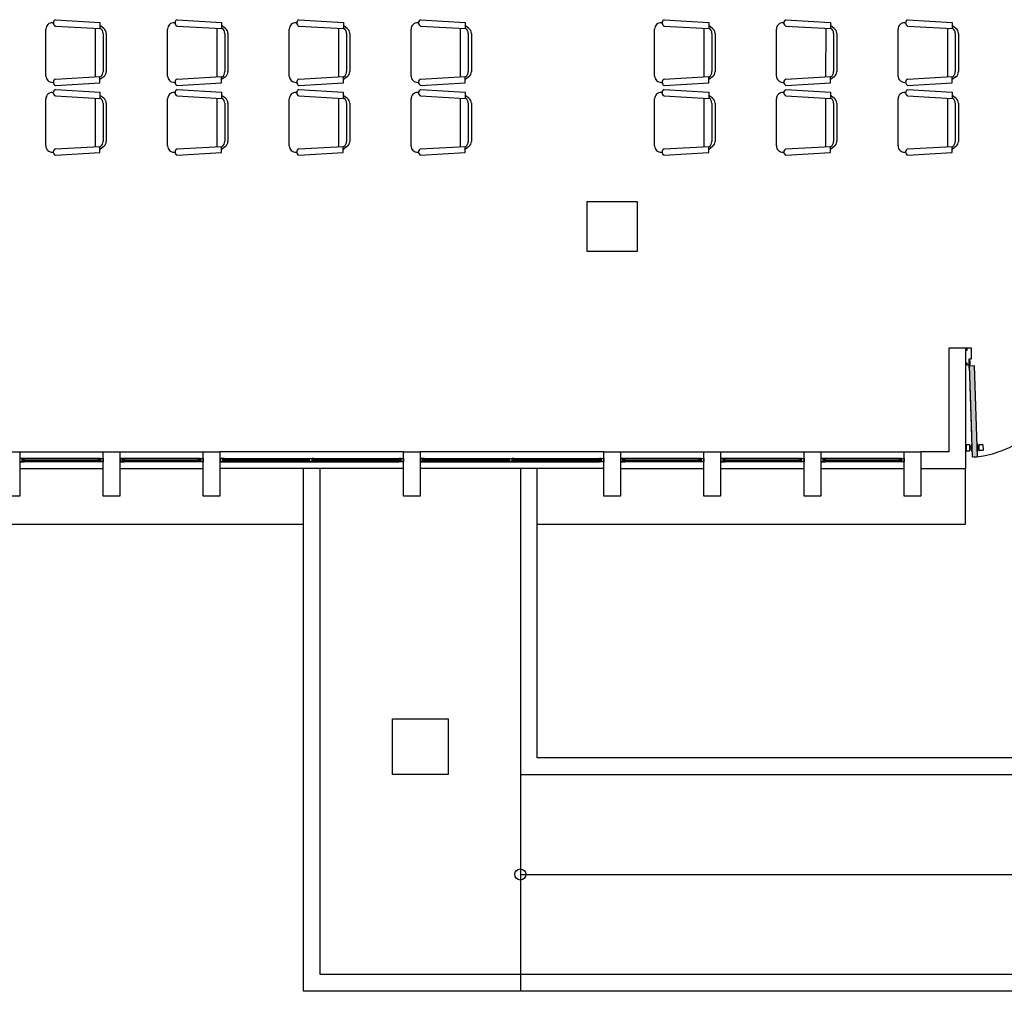
# Model space of a CAD drawing. Units: millimetres. Extents: x 13 to 560, y -53 to 82.
# Drawn here: x 99 to 108, y -35 to -26 of the extents above; entities that cross this region are included whole.
import ezdxf

# ---------------------------------------------------------------- set-up
doc = ezdxf.new("R2010")
doc.units = ezdxf.units.MM
doc.linetypes.add('0', pattern=[0])
doc.layers.add('Cobre', color=5, linetype='Continuous', lineweight=30)
doc.layers.add('Planos', color=254, linetype='Continuous')

# ---------------------------------------------------------------- blocks, each defined once
blk = doc.blocks.new('A$C038C65AA')
at = {"layer": 'Planos', "linetype": 'Continuous'}
blk.add_hatch(color=256, dxfattribs=at).paths.add_polyline_path([(-44.1221, -12.2953), (-44.1621, -12.2967), (-44.1349, -13.1183), (-44.0949, -13.117)])
at = {"layer": 'Planos', "linetype": '0'}
for p, q in [((-52.3791, -9.1865), (-51.9789, -9.2103)), ((-51.2851, -9.1865), (-50.8848, -9.2103)), ((-50.191, -9.1865), (-49.7908, -9.2103)), ((-49.097, -9.1865), (-48.6967, -9.2103)), ((-46.9073, -9.1865), (-46.507, -9.2103)), ((-45.8132, -9.1865), (-45.4129, -9.2103)), ((-44.7191, -9.1865), (-44.3189, -9.2103)), ((-52.4646, -9.6927), (-52.4646, -9.2707)), ((-52.4043, -9.2136), (-52.3974, -9.214)), ((-52.3791, -9.2436), (-51.9789, -9.2658)), ((-52.0215, -9.2635), (-52.0217, -9.7)), ((-51.9789, -9.2103), (-51.9789, -9.2658)), ((-51.9446, -9.2646), (-51.9789, -9.2389)), ((-51.9732, -9.2646), (-51.9789, -9.2603)), ((-51.3705, -9.6927), (-51.3705, -9.2707)), ((-51.3102, -9.2136), (-51.3033, -9.214)), ((-51.2851, -9.2436), (-50.8848, -9.2659)), ((-50.9275, -9.2635), (-50.9277, -9.7)), ((-50.8848, -9.2103), (-50.8848, -9.2659)), ((-50.8505, -9.2646), (-50.8848, -9.2389)), ((-50.8791, -9.2646), (-50.8848, -9.2603)), ((-50.2765, -9.6927), (-50.2765, -9.2707)), ((-50.2162, -9.2136), (-50.2093, -9.214)), ((-50.191, -9.2436), (-49.7908, -9.2659)), ((-49.8334, -9.2635), (-49.8336, -9.7)), ((-49.7908, -9.2103), (-49.7908, -9.2659)), ((-49.7565, -9.2646), (-49.7908, -9.2389)), ((-49.7851, -9.2646), (-49.7908, -9.2603)), ((-49.1824, -9.6927), (-49.1824, -9.2707)), ((-49.1221, -9.2136), (-49.1152, -9.214)), ((-49.097, -9.2436), (-48.6967, -9.2659)), ((-48.7394, -9.2635), (-48.7396, -9.7)), ((-48.6967, -9.2103), (-48.6967, -9.2659)), ((-48.6624, -9.2646), (-48.6967, -9.2389)), ((-48.691, -9.2646), (-48.6967, -9.2603)), ((-46.9927, -9.6927), (-46.9927, -9.2707)), ((-46.9324, -9.2136), (-46.9255, -9.214)), ((-46.9073, -9.2436), (-46.507, -9.2658)), ((-46.5496, -9.2635), (-46.5498, -9.7)), ((-46.507, -9.2103), (-46.507, -9.2658)), ((-46.4727, -9.2646), (-46.507, -9.2389)), ((-46.5013, -9.2646), (-46.507, -9.2603)), ((-45.8987, -9.6927), (-45.8987, -9.2707)), ((-45.8383, -9.2136), (-45.8314, -9.214)), ((-45.8132, -9.2436), (-45.4129, -9.2658)), ((-45.4556, -9.2635), (-45.4558, -9.7)), ((-45.4129, -9.2103), (-45.4129, -9.2658)), ((-45.3787, -9.2646), (-45.4129, -9.2389)), ((-45.4072, -9.2646), (-45.4129, -9.2603)), ((-44.8046, -9.6927), (-44.8046, -9.2707)), ((-44.7443, -9.2136), (-44.7374, -9.214)), ((-44.7191, -9.2436), (-44.3189, -9.2658)), ((-44.3615, -9.2635), (-44.3617, -9.7)), ((-44.3189, -9.2103), (-44.3189, -9.2658)), ((-44.2846, -9.2646), (-44.3189, -9.2389)), ((-44.3132, -9.2646), (-44.3189, -9.2603)), ((-51.9503, -9.3103), (-51.9503, -9.6532)), ((-51.9217, -9.3103), (-51.9217, -9.6532)), ((-50.8563, -9.3103), (-50.8563, -9.6532)), ((-50.8277, -9.3103), (-50.8277, -9.6532)), ((-49.7622, -9.3103), (-49.7622, -9.6532)), ((-49.7336, -9.3103), (-49.7336, -9.6532)), ((-48.6681, -9.3103), (-48.6681, -9.6532)), ((-48.6396, -9.3103), (-48.6396, -9.6532)), ((-46.4784, -9.3103), (-46.4784, -9.6531)), ((-46.4499, -9.3103), (-46.4499, -9.6531)), ((-45.3844, -9.3103), (-45.3844, -9.6531)), ((-45.3558, -9.3103), (-45.3558, -9.6531)), ((-44.2903, -9.3103), (-44.2903, -9.6531)), ((-44.2617, -9.3103), (-44.2617, -9.6531)), ((-52.3791, -9.7198), (-51.9789, -9.6976)), ((-51.9789, -9.7532), (-51.9789, -9.6976)), ((-51.9446, -9.6989), (-51.9789, -9.7246)), ((-51.9732, -9.6989), (-51.9789, -9.7032)), ((-51.2851, -9.7198), (-50.8848, -9.6976)), ((-50.8848, -9.7532), (-50.8848, -9.6976)), ((-50.8505, -9.6989), (-50.8848, -9.7246)), ((-50.8791, -9.6989), (-50.8848, -9.7032)), ((-50.191, -9.7198), (-49.7908, -9.6976)), ((-49.7908, -9.7532), (-49.7908, -9.6976)), ((-49.7565, -9.6989), (-49.7908, -9.7246)), ((-49.7851, -9.6989), (-49.7908, -9.7032)), ((-49.097, -9.7198), (-48.6967, -9.6976)), ((-48.6967, -9.7532), (-48.6967, -9.6976)), ((-48.6624, -9.6989), (-48.6967, -9.7246)), ((-48.691, -9.6989), (-48.6967, -9.7032)), ((-46.9073, -9.7198), (-46.507, -9.6976)), ((-46.507, -9.7531), (-46.507, -9.6976)), ((-46.4727, -9.6989), (-46.507, -9.7246)), ((-46.5013, -9.6989), (-46.507, -9.7031)), ((-45.8132, -9.7198), (-45.4129, -9.6976)), ((-45.4129, -9.7531), (-45.4129, -9.6976)), ((-45.3787, -9.6989), (-45.4129, -9.7246)), ((-45.4072, -9.6989), (-45.4129, -9.7031)), ((-44.7191, -9.7198), (-44.3189, -9.6976)), ((-44.3189, -9.7531), (-44.3189, -9.6976)), ((-44.2846, -9.6989), (-44.3189, -9.7246)), ((-44.3132, -9.6989), (-44.3189, -9.7031)), ((-52.4043, -9.7498), (-52.3974, -9.7494)), ((-52.3794, -9.8144), (-51.9792, -9.8382)), ((-52.3791, -9.777), (-51.9789, -9.7532)), ((-51.3102, -9.7498), (-51.3033, -9.7494)), ((-51.2854, -9.8144), (-50.8851, -9.8382)), ((-51.2851, -9.777), (-50.8848, -9.7532)), ((-50.2162, -9.7498), (-50.2093, -9.7494)), ((-50.1913, -9.8144), (-49.7911, -9.8382)), ((-50.191, -9.777), (-49.7908, -9.7532)), ((-49.1221, -9.7498), (-49.1152, -9.7494)), ((-49.0973, -9.8144), (-48.697, -9.8382)), ((-49.097, -9.777), (-48.6967, -9.7532)), ((-46.9324, -9.7498), (-46.9255, -9.7494)), ((-46.9076, -9.8144), (-46.5073, -9.8382)), ((-46.9073, -9.777), (-46.507, -9.7531)), ((-45.8383, -9.7498), (-45.8314, -9.7494)), ((-45.8135, -9.8144), (-45.4132, -9.8382)), ((-45.8132, -9.777), (-45.4129, -9.7531)), ((-44.7443, -9.7498), (-44.7374, -9.7494)), ((-44.7194, -9.8144), (-44.3192, -9.8382)), ((-44.7191, -9.777), (-44.3189, -9.7531)), ((-52.4649, -10.3207), (-52.4649, -9.8986)), ((-52.4046, -9.8416), (-52.3977, -9.842)), ((-52.3794, -9.8715), (-51.9792, -9.8938)), ((-52.0218, -9.8914), (-52.022, -10.3279)), ((-51.9792, -9.8382), (-51.9792, -9.8938)), ((-51.9449, -9.8925), (-51.9792, -9.8668)), ((-51.9735, -9.8925), (-51.9792, -9.8882)), ((-51.3708, -10.3207), (-51.3708, -9.8986)), ((-51.3105, -9.8416), (-51.3036, -9.842)), ((-51.2854, -9.8715), (-50.8851, -9.8938)), ((-50.9278, -9.8914), (-50.928, -10.3279)), ((-50.8851, -9.8382), (-50.8851, -9.8938)), ((-50.8508, -9.8925), (-50.8851, -9.8668)), ((-50.8794, -9.8925), (-50.8851, -9.8882)), ((-50.2768, -10.3207), (-50.2768, -9.8986)), ((-50.2165, -9.8416), (-50.2096, -9.842)), ((-50.1913, -9.8715), (-49.7911, -9.8938)), ((-49.8337, -9.8914), (-49.8339, -10.3279)), ((-49.7911, -9.8382), (-49.7911, -9.8938)), ((-49.7568, -9.8925), (-49.7911, -9.8668)), ((-49.7854, -9.8925), (-49.7911, -9.8882)), ((-49.1827, -10.3207), (-49.1827, -9.8986)), ((-49.1224, -9.8416), (-49.1155, -9.842)), ((-49.0973, -9.8715), (-48.697, -9.8938)), ((-48.7397, -9.8914), (-48.7399, -10.3279)), ((-48.697, -9.8382), (-48.697, -9.8938)), ((-48.6627, -9.8925), (-48.697, -9.8668)), ((-48.6913, -9.8925), (-48.697, -9.8882)), ((-46.993, -10.3207), (-46.993, -9.8986)), ((-46.9327, -9.8416), (-46.9258, -9.8419)), ((-46.9076, -9.8715), (-46.5073, -9.8938)), ((-46.5499, -9.8914), (-46.5501, -10.3279)), ((-46.5073, -9.8382), (-46.5073, -9.8938)), ((-46.473, -9.8925), (-46.5073, -9.8668)), ((-46.5016, -9.8925), (-46.5073, -9.8882)), ((-45.899, -10.3207), (-45.899, -9.8986)), ((-45.8386, -9.8416), (-45.8317, -9.8419)), ((-45.8135, -9.8715), (-45.4132, -9.8938)), ((-45.4559, -9.8914), (-45.4561, -10.3279)), ((-45.4132, -9.8382), (-45.4132, -9.8938)), ((-45.379, -9.8925), (-45.4132, -9.8668)), ((-45.4075, -9.8925), (-45.4132, -9.8882)), ((-44.8049, -10.3207), (-44.8049, -9.8986)), ((-44.7446, -9.8416), (-44.7377, -9.8419)), ((-44.7194, -9.8715), (-44.3192, -9.8938)), ((-44.3618, -9.8914), (-44.362, -10.3279)), ((-44.3192, -9.8382), (-44.3192, -9.8938)), ((-44.2849, -9.8925), (-44.3192, -9.8668)), ((-44.3135, -9.8925), (-44.3192, -9.8882)), ((-51.9506, -9.9382), (-51.9506, -10.2811)), ((-51.922, -9.9382), (-51.922, -10.2811)), ((-50.8566, -9.9382), (-50.8566, -10.2811)), ((-50.828, -9.9382), (-50.828, -10.2811)), ((-49.7625, -9.9382), (-49.7625, -10.2811)), ((-49.7339, -9.9382), (-49.7339, -10.2811)), ((-48.6684, -9.9382), (-48.6684, -10.2811)), ((-48.6399, -9.9382), (-48.6399, -10.2811)), ((-46.4787, -9.9382), (-46.4787, -10.2811)), ((-46.4502, -9.9382), (-46.4502, -10.2811)), ((-45.3847, -9.9382), (-45.3847, -10.2811)), ((-45.3561, -9.9382), (-45.3561, -10.2811)), ((-44.2906, -9.9382), (-44.2906, -10.2811)), ((-44.262, -9.9382), (-44.262, -10.2811)), ((-52.3794, -10.3478), (-51.9792, -10.3255)), ((-51.9792, -10.3811), (-51.9792, -10.3255)), ((-51.9449, -10.3268), (-51.9792, -10.3525)), ((-51.9735, -10.3268), (-51.9792, -10.3311)), ((-51.2854, -10.3478), (-50.8851, -10.3255)), ((-50.8851, -10.3811), (-50.8851, -10.3255)), ((-50.8508, -10.3268), (-50.8851, -10.3525)), ((-50.8794, -10.3268), (-50.8851, -10.3311)), ((-50.1913, -10.3478), (-49.7911, -10.3255)), ((-49.7911, -10.3811), (-49.7911, -10.3255)), ((-49.7568, -10.3268), (-49.7911, -10.3525)), ((-49.7854, -10.3268), (-49.7911, -10.3311)), ((-49.0973, -10.3478), (-48.697, -10.3255)), ((-48.697, -10.3811), (-48.697, -10.3255)), ((-48.6627, -10.3268), (-48.697, -10.3525)), ((-48.6913, -10.3268), (-48.697, -10.3311)), ((-46.9076, -10.3478), (-46.5073, -10.3255)), ((-46.5073, -10.3811), (-46.5073, -10.3255)), ((-46.473, -10.3268), (-46.5073, -10.3525)), ((-46.5016, -10.3268), (-46.5073, -10.3311)), ((-45.8135, -10.3478), (-45.4132, -10.3255)), ((-45.4132, -10.3811), (-45.4132, -10.3255)), ((-45.379, -10.3268), (-45.4132, -10.3525)), ((-45.4075, -10.3268), (-45.4132, -10.3311)), ((-44.7194, -10.3478), (-44.3192, -10.3255)), ((-44.3192, -10.3811), (-44.3192, -10.3255)), ((-44.2849, -10.3268), (-44.3192, -10.3525)), ((-44.3135, -10.3268), (-44.3192, -10.3311)), ((-52.4046, -10.3777), (-52.3977, -10.3773)), ((-52.3794, -10.4049), (-51.9792, -10.3811)), ((-51.3105, -10.3777), (-51.3036, -10.3773)), ((-51.2854, -10.4049), (-50.8851, -10.3811)), ((-50.2165, -10.3777), (-50.2096, -10.3773)), ((-50.1913, -10.4049), (-49.7911, -10.3811)), ((-49.1224, -10.3777), (-49.1155, -10.3774)), ((-49.0973, -10.4049), (-48.697, -10.3811)), ((-46.9327, -10.3777), (-46.9258, -10.3773)), ((-46.9076, -10.4049), (-46.5073, -10.3811)), ((-45.8386, -10.3777), (-45.8317, -10.3773)), ((-45.8135, -10.4049), (-45.4132, -10.3811)), ((-44.7446, -10.3777), (-44.7377, -10.3773)), ((-44.7194, -10.4049), (-44.3192, -10.3811))]:
    blk.add_line(p, q, dxfattribs=at)
at = {"layer": 'Planos'}
for p, q in [((-47.6, -10.82), (-47.15, -10.82)), ((-47.6, -11.27), (-47.6, -10.82)), ((-47.15, -10.82), (-47.15, -11.27)), ((-47.15, -11.27), (-47.6, -11.27)), ((-44.2, -12.14), (-44.35, -12.14)), ((-44.35, -12.14), (-44.35, -13.07)), ((-44.1863, -12.14), (-44.2, -12.14)), ((-44.2, -12.14), (-44.2, -13.22)), ((-44.1863, -12.1605), (-44.2, -12.1605)), ((-44.2, -12.1605), (-44.2, -12.2694)), ((-44.1452, -12.14), (-44.1863, -12.14)), ((-44.1863, -12.14), (-44.1863, -12.1605)), ((-44.1452, -12.2352), (-44.1452, -12.14)), ((-44.2, -12.2694), (-44.1863, -12.2694)), ((-44.1863, -12.2694), (-44.1863, -12.29)), ((-44.1863, -12.29), (-44.1658, -12.29)), ((-44.1658, -12.29), (-44.1658, -12.2352)), ((-44.1658, -12.2352), (-44.1452, -12.2352)), ((-44.1621, -12.2967), (-44.1221, -12.2953)), ((-44.1415, -12.9181), (-44.1621, -12.2967)), ((-44.1349, -13.1183), (-44.1621, -12.2967)), ((-44.1608, -12.25), (-44.1608, -12.29)), ((-44.1221, -12.2953), (-44.0949, -13.117)), ((-52.85, -13.07), (-52.7, -13.07)), ((-52.7, -13.07), (-51.95, -13.07)), ((-52.7, -13.07), (-52.7, -13.47)), ((-51.95, -13.47), (-51.95, -13.07)), ((-51.95, -13.07), (-51.8, -13.07)), ((-51.8, -13.07), (-51.05, -13.07)), ((-51.8, -13.07), (-51.8, -13.47)), ((-51.05, -13.47), (-51.05, -13.07)), ((-51.05, -13.07), (-50.9, -13.07)), ((-49.25, -13.07), (-50.9, -13.07)), ((-50.9, -13.07), (-50.9, -13.47)), ((-49.25, -13.47), (-49.25, -13.07)), ((-49.25, -13.07), (-49.1, -13.07)), ((-47.45, -13.07), (-49.1, -13.07)), ((-49.1, -13.07), (-49.1, -13.47)), ((-47.45, -13.47), (-47.45, -13.07)), ((-47.45, -13.07), (-47.3, -13.07)), ((-47.3, -13.07), (-46.55, -13.07)), ((-47.3, -13.07), (-47.3, -13.47)), ((-46.55, -13.47), (-46.55, -13.07)), ((-46.55, -13.07), (-46.4, -13.07)), ((-46.4, -13.07), (-45.65, -13.07)), ((-46.4, -13.07), (-46.4, -13.47)), ((-45.65, -13.47), (-45.65, -13.07)), ((-45.65, -13.07), (-45.5, -13.07)), ((-45.5, -13.07), (-44.75, -13.07)), ((-45.5, -13.07), (-45.5, -13.47)), ((-44.75, -13.47), (-44.75, -13.07)), ((-44.75, -13.07), (-44.6, -13.07)), ((-44.35, -13.07), (-44.6, -13.07)), ((-44.6, -13.07), (-44.6, -13.22)), ((-44.6, -13.07), (-44.6, -13.47)), ((-52.678, -13.13), (-52.7, -13.13)), ((-52.7, -13.13), (-52.7, -13.16)), ((-52.7, -13.16), (-52.682, -13.16)), ((-52.678, -13.132), (-52.698, -13.132)), ((-52.698, -13.132), (-52.698, -13.158)), ((-52.698, -13.158), (-52.678, -13.158)), ((-52.682, -13.16), (-52.66, -13.16)), ((-52.66, -13.13), (-52.678, -13.13)), ((-52.678, -13.158), (-52.678, -13.132)), ((-52.676, -13.158), (-52.676, -13.132)), ((-52.676, -13.132), (-52.662, -13.132)), ((-52.662, -13.158), (-52.676, -13.158)), ((-52.662, -13.138), (-52.6707, -13.138)), ((-52.6707, -13.138), (-52.6707, -13.148)), ((-52.6707, -13.148), (-52.6707, -13.152)), ((-52.6707, -13.152), (-52.662, -13.152)), ((-52.6677, -13.148), (-52.6677, -13.142)), ((-52.6677, -13.142), (-52.658, -13.142)), ((-52.658, -13.148), (-52.6677, -13.148)), ((-52.662, -13.132), (-52.662, -13.138)), ((-52.658, -13.138), (-52.662, -13.138)), ((-52.662, -13.138), (-52.66, -13.138)), ((-52.662, -13.152), (-52.658, -13.152)), ((-52.66, -13.152), (-52.662, -13.152)), ((-52.662, -13.152), (-52.662, -13.158)), ((-51.99, -13.13), (-52.66, -13.13)), ((-52.66, -13.138), (-52.66, -13.13)), ((-52.66, -13.16), (-52.66, -13.152)), ((-51.99, -13.16), (-52.66, -13.16)), ((-52.658, -13.142), (-52.658, -13.138)), ((-52.658, -13.142), (-51.992, -13.142)), ((-51.992, -13.148), (-52.658, -13.148)), ((-52.658, -13.152), (-52.658, -13.148)), ((-51.992, -13.142), (-51.992, -13.138)), ((-51.992, -13.138), (-51.988, -13.138)), ((-51.9823, -13.142), (-51.992, -13.142)), ((-51.992, -13.152), (-51.992, -13.148)), ((-51.992, -13.148), (-51.9823, -13.148)), ((-51.988, -13.152), (-51.992, -13.152)), ((-51.99, -13.138), (-51.99, -13.13)), ((-51.99, -13.13), (-51.972, -13.13)), ((-51.988, -13.138), (-51.99, -13.138)), ((-51.99, -13.16), (-51.99, -13.152)), ((-51.99, -13.152), (-51.988, -13.152)), ((-51.968, -13.16), (-51.99, -13.16)), ((-51.974, -13.132), (-51.988, -13.132)), ((-51.988, -13.132), (-51.988, -13.138)), ((-51.988, -13.138), (-51.9793, -13.138)), ((-51.9793, -13.152), (-51.988, -13.152)), ((-51.988, -13.152), (-51.988, -13.158)), ((-51.988, -13.158), (-51.974, -13.158)), ((-51.9823, -13.148), (-51.9823, -13.142)), ((-51.9793, -13.138), (-51.9793, -13.148)), ((-51.9793, -13.148), (-51.9793, -13.152)), ((-51.974, -13.158), (-51.974, -13.132)), ((-51.972, -13.13), (-51.95, -13.13)), ((-51.972, -13.158), (-51.972, -13.132)), ((-51.972, -13.132), (-51.952, -13.132)), ((-51.952, -13.158), (-51.972, -13.158)), ((-51.95, -13.16), (-51.968, -13.16)), ((-51.952, -13.132), (-51.952, -13.158)), ((-51.95, -13.13), (-51.95, -13.16)), ((-51.778, -13.13), (-51.8, -13.13)), ((-51.8, -13.13), (-51.8, -13.16)), ((-51.8, -13.16), (-51.782, -13.16)), ((-51.778, -13.132), (-51.798, -13.132)), ((-51.798, -13.132), (-51.798, -13.158)), ((-51.798, -13.158), (-51.778, -13.158)), ((-51.782, -13.16), (-51.76, -13.16)), ((-51.76, -13.13), (-51.778, -13.13)), ((-51.778, -13.158), (-51.778, -13.132)), ((-51.776, -13.158), (-51.776, -13.132)), ((-51.776, -13.132), (-51.762, -13.132)), ((-51.762, -13.158), (-51.776, -13.158)), ((-51.762, -13.138), (-51.7707, -13.138)), ((-51.7707, -13.138), (-51.7707, -13.148)), ((-51.7707, -13.148), (-51.7707, -13.152)), ((-51.7707, -13.152), (-51.762, -13.152)), ((-51.7677, -13.148), (-51.7677, -13.142)), ((-51.7677, -13.142), (-51.758, -13.142)), ((-51.758, -13.148), (-51.7677, -13.148)), ((-51.762, -13.132), (-51.762, -13.138)), ((-51.758, -13.138), (-51.762, -13.138)), ((-51.762, -13.138), (-51.76, -13.138)), ((-51.762, -13.152), (-51.758, -13.152)), ((-51.76, -13.152), (-51.762, -13.152)), ((-51.762, -13.152), (-51.762, -13.158)), ((-51.09, -13.13), (-51.76, -13.13)), ((-51.76, -13.138), (-51.76, -13.13)), ((-51.76, -13.16), (-51.76, -13.152)), ((-51.09, -13.16), (-51.76, -13.16)), ((-51.758, -13.142), (-51.758, -13.138)), ((-51.758, -13.142), (-51.092, -13.142)), ((-51.092, -13.148), (-51.758, -13.148)), ((-51.758, -13.152), (-51.758, -13.148)), ((-51.092, -13.142), (-51.092, -13.138)), ((-51.092, -13.138), (-51.088, -13.138)), ((-51.0823, -13.142), (-51.092, -13.142)), ((-51.092, -13.152), (-51.092, -13.148)), ((-51.092, -13.148), (-51.0823, -13.148)), ((-51.088, -13.152), (-51.092, -13.152)), ((-51.09, -13.138), (-51.09, -13.13)), ((-51.09, -13.13), (-51.072, -13.13)), ((-51.088, -13.138), (-51.09, -13.138)), ((-51.09, -13.16), (-51.09, -13.152)), ((-51.09, -13.152), (-51.088, -13.152)), ((-51.068, -13.16), (-51.09, -13.16)), ((-51.074, -13.132), (-51.088, -13.132)), ((-51.088, -13.132), (-51.088, -13.138)), ((-51.088, -13.138), (-51.0793, -13.138)), ((-51.0793, -13.152), (-51.088, -13.152)), ((-51.088, -13.152), (-51.088, -13.158)), ((-51.088, -13.158), (-51.074, -13.158)), ((-51.0823, -13.148), (-51.0823, -13.142)), ((-51.0793, -13.138), (-51.0793, -13.148)), ((-51.0793, -13.148), (-51.0793, -13.152)), ((-51.074, -13.158), (-51.074, -13.132)), ((-51.072, -13.13), (-51.05, -13.13)), ((-51.072, -13.158), (-51.072, -13.132)), ((-51.072, -13.132), (-51.052, -13.132)), ((-51.052, -13.158), (-51.072, -13.158)), ((-51.05, -13.16), (-51.068, -13.16)), ((-51.052, -13.132), (-51.052, -13.158)), ((-51.05, -13.13), (-51.05, -13.16)), ((-50.878, -13.13), (-50.9, -13.13)), ((-50.9, -13.13), (-50.9, -13.16)), ((-50.9, -13.16), (-50.882, -13.16)), ((-50.878, -13.132), (-50.898, -13.132)), ((-50.898, -13.132), (-50.898, -13.158)), ((-50.898, -13.158), (-50.878, -13.158)), ((-50.882, -13.16), (-50.86, -13.16)), ((-50.86, -13.13), (-50.878, -13.13)), ((-50.878, -13.158), (-50.878, -13.132)), ((-50.876, -13.158), (-50.876, -13.132)), ((-50.876, -13.132), (-50.862, -13.132)), ((-50.862, -13.158), (-50.876, -13.158)), ((-50.862, -13.138), (-50.8707, -13.138)), ((-50.8707, -13.138), (-50.8707, -13.148)), ((-50.8707, -13.148), (-50.8707, -13.152)), ((-50.8707, -13.152), (-50.862, -13.152)), ((-50.8677, -13.148), (-50.8677, -13.142)), ((-50.8677, -13.142), (-50.858, -13.142)), ((-50.858, -13.148), (-50.8677, -13.148)), ((-50.862, -13.132), (-50.862, -13.138)), ((-50.858, -13.138), (-50.862, -13.138)), ((-50.862, -13.138), (-50.86, -13.138)), ((-50.862, -13.152), (-50.858, -13.152)), ((-50.86, -13.152), (-50.862, -13.152)), ((-50.862, -13.152), (-50.862, -13.158)), ((-50.86, -13.13), (-49.29, -13.13)), ((-50.86, -13.138), (-50.86, -13.13)), ((-50.86, -13.16), (-50.86, -13.152)), ((-50.86, -13.16), (-49.29, -13.16)), ((-50.858, -13.142), (-50.858, -13.138)), ((-50.097, -13.142), (-50.858, -13.142)), ((-50.858, -13.148), (-50.097, -13.148)), ((-50.858, -13.152), (-50.858, -13.148)), ((-50.097, -13.16), (-50.097, -13.13)), ((-50.097, -13.13), (-50.0791, -13.13)), ((-50.075, -13.16), (-50.097, -13.16)), ((-50.095, -13.132), (-50.075, -13.132)), ((-50.095, -13.158), (-50.095, -13.132)), ((-50.075, -13.158), (-50.095, -13.158)), ((-50.0791, -13.13), (-50.057, -13.13)), ((-50.075, -13.132), (-50.075, -13.158)), ((-50.057, -13.16), (-50.075, -13.16)), ((-50.059, -13.132), (-50.073, -13.132)), ((-50.073, -13.132), (-50.073, -13.158)), ((-50.073, -13.158), (-50.059, -13.158)), ((-50.0678, -13.138), (-50.059, -13.138)), ((-50.0678, -13.142), (-50.0678, -13.138)), ((-50.0678, -13.152), (-50.0678, -13.142)), ((-50.059, -13.152), (-50.0678, -13.152)), ((-49.292, -13.142), (-50.0648, -13.142)), ((-50.055, -13.142), (-50.0648, -13.142)), ((-50.0648, -13.142), (-50.0648, -13.148)), ((-50.0648, -13.148), (-49.292, -13.148)), ((-50.0648, -13.148), (-50.055, -13.148)), ((-50.059, -13.138), (-50.059, -13.132)), ((-50.059, -13.138), (-50.055, -13.138)), ((-50.057, -13.138), (-50.059, -13.138)), ((-50.055, -13.152), (-50.059, -13.152)), ((-50.059, -13.158), (-50.059, -13.152)), ((-50.059, -13.152), (-50.057, -13.152)), ((-50.057, -13.13), (-50.057, -13.138)), ((-50.057, -13.152), (-50.057, -13.16)), ((-50.055, -13.138), (-50.055, -13.142)), ((-50.055, -13.148), (-50.055, -13.152)), ((-49.292, -13.142), (-49.292, -13.138)), ((-49.292, -13.138), (-49.288, -13.138)), ((-49.2823, -13.142), (-49.292, -13.142)), ((-49.292, -13.152), (-49.292, -13.148)), ((-49.292, -13.148), (-49.2823, -13.148)), ((-49.288, -13.152), (-49.292, -13.152)), ((-49.29, -13.138), (-49.29, -13.13)), ((-49.29, -13.13), (-49.272, -13.13)), ((-49.288, -13.138), (-49.29, -13.138)), ((-49.29, -13.16), (-49.29, -13.152)), ((-49.29, -13.152), (-49.288, -13.152)), ((-49.268, -13.16), (-49.29, -13.16)), ((-49.274, -13.132), (-49.288, -13.132)), ((-49.288, -13.132), (-49.288, -13.138)), ((-49.288, -13.138), (-49.2793, -13.138)), ((-49.2793, -13.152), (-49.288, -13.152)), ((-49.288, -13.152), (-49.288, -13.158)), ((-49.288, -13.158), (-49.274, -13.158)), ((-49.2823, -13.148), (-49.2823, -13.142)), ((-49.2793, -13.138), (-49.2793, -13.148)), ((-49.2793, -13.148), (-49.2793, -13.152)), ((-49.274, -13.158), (-49.274, -13.132)), ((-49.272, -13.13), (-49.25, -13.13)), ((-49.272, -13.158), (-49.272, -13.132)), ((-49.272, -13.132), (-49.252, -13.132)), ((-49.252, -13.158), (-49.272, -13.158)), ((-49.25, -13.16), (-49.268, -13.16)), ((-49.252, -13.132), (-49.252, -13.158)), ((-49.25, -13.13), (-49.25, -13.16)), ((-49.078, -13.13), (-49.1, -13.13)), ((-49.1, -13.13), (-49.1, -13.16)), ((-49.1, -13.16), (-49.082, -13.16)), ((-49.078, -13.132), (-49.098, -13.132)), ((-49.098, -13.132), (-49.098, -13.158)), ((-49.098, -13.158), (-49.078, -13.158)), ((-49.082, -13.16), (-49.06, -13.16)), ((-49.06, -13.13), (-49.078, -13.13)), ((-49.078, -13.158), (-49.078, -13.132)), ((-49.076, -13.158), (-49.076, -13.132)), ((-49.076, -13.132), (-49.062, -13.132)), ((-49.062, -13.158), (-49.076, -13.158)), ((-49.062, -13.138), (-49.0707, -13.138)), ((-49.0707, -13.138), (-49.0707, -13.148)), ((-49.0707, -13.148), (-49.0707, -13.152)), ((-49.0707, -13.152), (-49.062, -13.152)), ((-49.0677, -13.148), (-49.0677, -13.142)), ((-49.0677, -13.142), (-49.058, -13.142)), ((-49.058, -13.148), (-49.0677, -13.148)), ((-49.062, -13.132), (-49.062, -13.138)), ((-49.058, -13.138), (-49.062, -13.138)), ((-49.062, -13.138), (-49.06, -13.138)), ((-49.062, -13.152), (-49.058, -13.152)), ((-49.06, -13.152), (-49.062, -13.152)), ((-49.062, -13.152), (-49.062, -13.158)), ((-49.06, -13.13), (-47.49, -13.13)), ((-49.06, -13.138), (-49.06, -13.13)), ((-49.06, -13.16), (-49.06, -13.152)), ((-49.06, -13.16), (-47.49, -13.16)), ((-49.058, -13.142), (-49.058, -13.138)), ((-48.297, -13.142), (-49.058, -13.142)), ((-49.058, -13.148), (-48.297, -13.148)), ((-49.058, -13.152), (-49.058, -13.148)), ((-48.297, -13.16), (-48.297, -13.13)), ((-48.297, -13.13), (-48.2791, -13.13)), ((-48.275, -13.16), (-48.297, -13.16)), ((-48.295, -13.132), (-48.275, -13.132)), ((-48.295, -13.158), (-48.295, -13.132)), ((-48.275, -13.158), (-48.295, -13.158)), ((-48.2791, -13.13), (-48.257, -13.13)), ((-48.275, -13.132), (-48.275, -13.158)), ((-48.257, -13.16), (-48.275, -13.16)), ((-48.259, -13.132), (-48.273, -13.132)), ((-48.273, -13.132), (-48.273, -13.158)), ((-48.273, -13.158), (-48.259, -13.158)), ((-48.2678, -13.138), (-48.259, -13.138)), ((-48.2678, -13.142), (-48.2678, -13.138)), ((-48.2678, -13.152), (-48.2678, -13.142)), ((-48.259, -13.152), (-48.2678, -13.152)), ((-47.492, -13.142), (-48.2648, -13.142)), ((-48.255, -13.142), (-48.2648, -13.142)), ((-48.2648, -13.142), (-48.2648, -13.148)), ((-48.2648, -13.148), (-47.492, -13.148)), ((-48.2648, -13.148), (-48.255, -13.148)), ((-48.259, -13.138), (-48.259, -13.132)), ((-48.259, -13.138), (-48.255, -13.138)), ((-48.257, -13.138), (-48.259, -13.138)), ((-48.255, -13.152), (-48.259, -13.152)), ((-48.259, -13.158), (-48.259, -13.152)), ((-48.259, -13.152), (-48.257, -13.152)), ((-48.257, -13.13), (-48.257, -13.138)), ((-48.257, -13.152), (-48.257, -13.16)), ((-48.255, -13.138), (-48.255, -13.142)), ((-48.255, -13.148), (-48.255, -13.152)), ((-47.492, -13.142), (-47.492, -13.138)), ((-47.492, -13.138), (-47.488, -13.138)), ((-47.4823, -13.142), (-47.492, -13.142)), ((-47.492, -13.152), (-47.492, -13.148)), ((-47.492, -13.148), (-47.4823, -13.148)), ((-47.488, -13.152), (-47.492, -13.152)), ((-47.49, -13.138), (-47.49, -13.13)), ((-47.49, -13.13), (-47.472, -13.13)), ((-47.488, -13.138), (-47.49, -13.138)), ((-47.49, -13.16), (-47.49, -13.152)), ((-47.49, -13.152), (-47.488, -13.152)), ((-47.468, -13.16), (-47.49, -13.16)), ((-47.474, -13.132), (-47.488, -13.132)), ((-47.488, -13.132), (-47.488, -13.138)), ((-47.488, -13.138), (-47.4793, -13.138)), ((-47.4793, -13.152), (-47.488, -13.152)), ((-47.488, -13.152), (-47.488, -13.158)), ((-47.488, -13.158), (-47.474, -13.158)), ((-47.4823, -13.148), (-47.4823, -13.142)), ((-47.4793, -13.138), (-47.4793, -13.148)), ((-47.4793, -13.148), (-47.4793, -13.152)), ((-47.474, -13.158), (-47.474, -13.132)), ((-47.472, -13.13), (-47.45, -13.13)), ((-47.472, -13.158), (-47.472, -13.132)), ((-47.472, -13.132), (-47.452, -13.132)), ((-47.452, -13.158), (-47.472, -13.158)), ((-47.45, -13.16), (-47.468, -13.16)), ((-47.452, -13.132), (-47.452, -13.158)), ((-47.45, -13.13), (-47.45, -13.16)), ((-47.278, -13.13), (-47.3, -13.13)), ((-47.3, -13.13), (-47.3, -13.16)), ((-47.3, -13.16), (-47.282, -13.16)), ((-47.278, -13.132), (-47.298, -13.132)), ((-47.298, -13.132), (-47.298, -13.158)), ((-47.298, -13.158), (-47.278, -13.158)), ((-47.282, -13.16), (-47.26, -13.16)), ((-47.26, -13.13), (-47.278, -13.13)), ((-47.278, -13.158), (-47.278, -13.132)), ((-47.276, -13.158), (-47.276, -13.132)), ((-47.276, -13.132), (-47.262, -13.132)), ((-47.262, -13.158), (-47.276, -13.158)), ((-47.262, -13.138), (-47.2707, -13.138)), ((-47.2707, -13.138), (-47.2707, -13.148)), ((-47.2707, -13.148), (-47.2707, -13.152)), ((-47.2707, -13.152), (-47.262, -13.152)), ((-47.2677, -13.148), (-47.2677, -13.142)), ((-47.2677, -13.142), (-47.258, -13.142)), ((-47.258, -13.148), (-47.2677, -13.148)), ((-47.262, -13.132), (-47.262, -13.138)), ((-47.258, -13.138), (-47.262, -13.138)), ((-47.262, -13.138), (-47.26, -13.138)), ((-47.262, -13.152), (-47.258, -13.152)), ((-47.26, -13.152), (-47.262, -13.152)), ((-47.262, -13.152), (-47.262, -13.158)), ((-46.59, -13.13), (-47.26, -13.13)), ((-47.26, -13.138), (-47.26, -13.13)), ((-47.26, -13.16), (-47.26, -13.152)), ((-46.59, -13.16), (-47.26, -13.16)), ((-47.258, -13.142), (-47.258, -13.138)), ((-47.258, -13.142), (-46.592, -13.142)), ((-46.592, -13.148), (-47.258, -13.148)), ((-47.258, -13.152), (-47.258, -13.148)), ((-46.592, -13.142), (-46.592, -13.138)), ((-46.592, -13.138), (-46.588, -13.138)), ((-46.5823, -13.142), (-46.592, -13.142)), ((-46.592, -13.152), (-46.592, -13.148)), ((-46.592, -13.148), (-46.5823, -13.148)), ((-46.588, -13.152), (-46.592, -13.152)), ((-46.59, -13.138), (-46.59, -13.13)), ((-46.59, -13.13), (-46.572, -13.13)), ((-46.588, -13.138), (-46.59, -13.138)), ((-46.59, -13.16), (-46.59, -13.152)), ((-46.59, -13.152), (-46.588, -13.152)), ((-46.568, -13.16), (-46.59, -13.16)), ((-46.574, -13.132), (-46.588, -13.132)), ((-46.588, -13.132), (-46.588, -13.138)), ((-46.588, -13.138), (-46.5793, -13.138)), ((-46.5793, -13.152), (-46.588, -13.152)), ((-46.588, -13.152), (-46.588, -13.158)), ((-46.588, -13.158), (-46.574, -13.158)), ((-46.5823, -13.148), (-46.5823, -13.142)), ((-46.5793, -13.138), (-46.5793, -13.148)), ((-46.5793, -13.148), (-46.5793, -13.152)), ((-46.574, -13.158), (-46.574, -13.132)), ((-46.572, -13.13), (-46.55, -13.13)), ((-46.572, -13.158), (-46.572, -13.132)), ((-46.572, -13.132), (-46.552, -13.132)), ((-46.552, -13.158), (-46.572, -13.158)), ((-46.55, -13.16), (-46.568, -13.16)), ((-46.552, -13.132), (-46.552, -13.158)), ((-46.55, -13.13), (-46.55, -13.16)), ((-46.378, -13.13), (-46.4, -13.13)), ((-46.4, -13.13), (-46.4, -13.16)), ((-46.4, -13.16), (-46.382, -13.16)), ((-46.378, -13.132), (-46.398, -13.132)), ((-46.398, -13.132), (-46.398, -13.158)), ((-46.398, -13.158), (-46.378, -13.158)), ((-46.382, -13.16), (-46.36, -13.16)), ((-46.36, -13.13), (-46.378, -13.13)), ((-46.378, -13.158), (-46.378, -13.132)), ((-46.376, -13.158), (-46.376, -13.132)), ((-46.376, -13.132), (-46.362, -13.132)), ((-46.362, -13.158), (-46.376, -13.158)), ((-46.362, -13.138), (-46.3707, -13.138)), ((-46.3707, -13.138), (-46.3707, -13.148)), ((-46.3707, -13.148), (-46.3707, -13.152)), ((-46.3707, -13.152), (-46.362, -13.152)), ((-46.3677, -13.148), (-46.3677, -13.142)), ((-46.3677, -13.142), (-46.358, -13.142)), ((-46.358, -13.148), (-46.3677, -13.148)), ((-46.362, -13.132), (-46.362, -13.138)), ((-46.358, -13.138), (-46.362, -13.138)), ((-46.362, -13.138), (-46.36, -13.138)), ((-46.362, -13.152), (-46.358, -13.152)), ((-46.36, -13.152), (-46.362, -13.152)), ((-46.362, -13.152), (-46.362, -13.158)), ((-45.69, -13.13), (-46.36, -13.13)), ((-46.36, -13.138), (-46.36, -13.13)), ((-46.36, -13.16), (-46.36, -13.152)), ((-45.69, -13.16), (-46.36, -13.16)), ((-46.358, -13.142), (-46.358, -13.138)), ((-46.358, -13.142), (-45.692, -13.142)), ((-45.692, -13.148), (-46.358, -13.148)), ((-46.358, -13.152), (-46.358, -13.148)), ((-45.692, -13.142), (-45.692, -13.138)), ((-45.692, -13.138), (-45.688, -13.138)), ((-45.6823, -13.142), (-45.692, -13.142)), ((-45.692, -13.152), (-45.692, -13.148)), ((-45.692, -13.148), (-45.6823, -13.148)), ((-45.688, -13.152), (-45.692, -13.152)), ((-45.69, -13.138), (-45.69, -13.13)), ((-45.69, -13.13), (-45.672, -13.13)), ((-45.688, -13.138), (-45.69, -13.138)), ((-45.69, -13.16), (-45.69, -13.152)), ((-45.69, -13.152), (-45.688, -13.152)), ((-45.668, -13.16), (-45.69, -13.16)), ((-45.674, -13.132), (-45.688, -13.132)), ((-45.688, -13.132), (-45.688, -13.138)), ((-45.688, -13.138), (-45.6793, -13.138)), ((-45.6793, -13.152), (-45.688, -13.152)), ((-45.688, -13.152), (-45.688, -13.158)), ((-45.688, -13.158), (-45.674, -13.158)), ((-45.6823, -13.148), (-45.6823, -13.142)), ((-45.6793, -13.138), (-45.6793, -13.148)), ((-45.6793, -13.148), (-45.6793, -13.152)), ((-45.674, -13.158), (-45.674, -13.132)), ((-45.672, -13.13), (-45.65, -13.13)), ((-45.672, -13.158), (-45.672, -13.132)), ((-45.672, -13.132), (-45.652, -13.132)), ((-45.652, -13.158), (-45.672, -13.158)), ((-45.65, -13.16), (-45.668, -13.16)), ((-45.652, -13.132), (-45.652, -13.158)), ((-45.65, -13.13), (-45.65, -13.16)), ((-45.478, -13.13), (-45.5, -13.13)), ((-45.5, -13.13), (-45.5, -13.16)), ((-45.5, -13.16), (-45.482, -13.16)), ((-45.478, -13.132), (-45.498, -13.132)), ((-45.498, -13.132), (-45.498, -13.158)), ((-45.498, -13.158), (-45.478, -13.158)), ((-45.482, -13.16), (-45.46, -13.16)), ((-45.46, -13.13), (-45.478, -13.13)), ((-45.478, -13.158), (-45.478, -13.132)), ((-45.476, -13.158), (-45.476, -13.132)), ((-45.476, -13.132), (-45.462, -13.132)), ((-45.462, -13.158), (-45.476, -13.158)), ((-45.462, -13.138), (-45.4707, -13.138)), ((-45.4707, -13.138), (-45.4707, -13.148)), ((-45.4707, -13.148), (-45.4707, -13.152)), ((-45.4707, -13.152), (-45.462, -13.152)), ((-45.4677, -13.148), (-45.4677, -13.142)), ((-45.4677, -13.142), (-45.458, -13.142)), ((-45.458, -13.148), (-45.4677, -13.148)), ((-45.462, -13.132), (-45.462, -13.138)), ((-45.458, -13.138), (-45.462, -13.138)), ((-45.462, -13.138), (-45.46, -13.138)), ((-45.462, -13.152), (-45.458, -13.152)), ((-45.46, -13.152), (-45.462, -13.152)), ((-45.462, -13.152), (-45.462, -13.158)), ((-44.79, -13.13), (-45.46, -13.13)), ((-45.46, -13.138), (-45.46, -13.13)), ((-45.46, -13.16), (-45.46, -13.152)), ((-44.79, -13.16), (-45.46, -13.16)), ((-45.458, -13.142), (-45.458, -13.138)), ((-45.458, -13.142), (-44.792, -13.142)), ((-44.792, -13.148), (-45.458, -13.148)), ((-45.458, -13.152), (-45.458, -13.148)), ((-44.792, -13.142), (-44.792, -13.138)), ((-44.792, -13.138), (-44.788, -13.138)), ((-44.7823, -13.142), (-44.792, -13.142)), ((-44.792, -13.152), (-44.792, -13.148)), ((-44.792, -13.148), (-44.7823, -13.148)), ((-44.788, -13.152), (-44.792, -13.152)), ((-44.79, -13.138), (-44.79, -13.13)), ((-44.79, -13.13), (-44.772, -13.13)), ((-44.788, -13.138), (-44.79, -13.138)), ((-44.79, -13.16), (-44.79, -13.152)), ((-44.79, -13.152), (-44.788, -13.152)), ((-44.768, -13.16), (-44.79, -13.16)), ((-44.774, -13.132), (-44.788, -13.132)), ((-44.788, -13.132), (-44.788, -13.138)), ((-44.788, -13.138), (-44.7793, -13.138)), ((-44.7793, -13.152), (-44.788, -13.152)), ((-44.788, -13.152), (-44.788, -13.158)), ((-44.788, -13.158), (-44.774, -13.158)), ((-44.7823, -13.148), (-44.7823, -13.142)), ((-44.7793, -13.138), (-44.7793, -13.148)), ((-44.7793, -13.148), (-44.7793, -13.152)), ((-44.774, -13.158), (-44.774, -13.132)), ((-44.772, -13.13), (-44.75, -13.13)), ((-44.772, -13.158), (-44.772, -13.132)), ((-44.772, -13.132), (-44.752, -13.132)), ((-44.752, -13.158), (-44.772, -13.158)), ((-44.75, -13.16), (-44.768, -13.16)), ((-44.752, -13.132), (-44.752, -13.158)), ((-44.75, -13.13), (-44.75, -13.16)), ((-44.0949, -13.117), (-44.1349, -13.1183)), ((-52.7, -13.22), (-51.95, -13.22)), ((-51.8, -13.22), (-51.05, -13.22)), ((-49.25, -13.22), (-50.9, -13.22)), ((-50.15, -17.92), (-50.15, -13.22)), ((-50, -17.77), (-50, -13.22)), ((-47.45, -13.22), (-49.1, -13.22)), ((-48.2, -13.22), (-48.2, -17.92)), ((-48.05, -15.82), (-48.05, -13.22)), ((-47.3, -13.22), (-46.55, -13.22)), ((-46.4, -13.22), (-45.65, -13.22)), ((-45.5, -13.22), (-44.75, -13.22)), ((-44.6, -13.22), (-44.2, -13.22)), ((-44.2, -13.72), (-44.2, -13.22)), ((-52.7, -13.47), (-52.85, -13.47)), ((-51.8, -13.47), (-51.95, -13.47)), ((-50.9, -13.47), (-51.05, -13.47)), ((-49.1, -13.47), (-49.25, -13.47)), ((-47.3, -13.47), (-47.45, -13.47)), ((-46.4, -13.47), (-46.55, -13.47)), ((-45.5, -13.47), (-45.65, -13.47)), ((-44.6, -13.47), (-44.75, -13.47)), ((-61.45, -13.72), (-50.15, -13.72)), ((-48.05, -13.72), (-44.2, -13.72)), ((-49.35, -15.47), (-48.85, -15.47)), ((-49.35, -15.97), (-49.35, -15.47)), ((-48.85, -15.47), (-48.85, -15.97)), ((-41.05, -15.82), (-48.05, -15.82)), ((-48.85, -15.97), (-49.35, -15.97)), ((-48.2, -15.97), (-41.05, -15.97)), ((-48.2, -16.87), (-41.7, -16.87)), ((-23.1, -17.77), (-50, -17.77)), ((-21.675, -17.92), (-50.15, -17.92))]:
    blk.add_line(p, q, dxfattribs=at)
at = {"layer": 'Planos', "linetype": 'Continuous'}
for p, q in [((-44.1658, -12.2708), (-44.1658, -12.29)), ((-44.1625, -12.2708), (-44.1658, -12.2708)), ((-44.1649, -12.3194), (-44.1656, -12.2971)), ((-44.1625, -12.2922), (-44.1625, -12.2708)), ((-44.1617, -12.3193), (-44.1625, -12.2948)), ((-44.1617, -12.3193), (-44.1649, -12.3194)), ((-44.1629, -13.0077), (-44.1916, -13.0087)), ((-44.1431, -13.0011), (-44.1494, -13.0192)), ((-44.1431, -13.0011), (-44.1388, -13.001)), ((-44.1409, -13.0669), (-44.1431, -13.0011)), ((-44.0948, -12.9995), (-44.0988, -12.9996)), ((-44.0948, -12.9995), (-44.0873, -13.0171)), ((-44.0927, -13.0653), (-44.0948, -12.9995)), ((-44.0756, -13.0566), (-44.0772, -13.0076)), ((-44.0746, -13.0048), (-44.0459, -13.0038)), ((-44.043, -13.0065), (-44.0414, -13.0555)), ((-44.1943, -13.0115), (-44.1927, -13.0605)), ((-44.1898, -13.0631), (-44.1611, -13.0622)), ((-44.1585, -13.0593), (-44.1601, -13.0104)), ((-44.1597, -13.024), (-44.1493, -13.0236)), ((-44.1589, -13.0457), (-44.1597, -13.024)), ((-44.149, -13.0454), (-44.1589, -13.0457)), ((-44.1494, -13.0192), (-44.1484, -13.0508)), ((-44.1484, -13.0508), (-44.1409, -13.0669)), ((-44.1366, -13.0668), (-44.1409, -13.0669)), ((-44.0966, -13.0655), (-44.0927, -13.0653)), ((-44.0863, -13.0488), (-44.0927, -13.0653)), ((-44.0873, -13.0171), (-44.0863, -13.0488)), ((-44.0768, -13.0212), (-44.0872, -13.0216)), ((-44.0859, -13.0433), (-44.076, -13.043)), ((-44.076, -13.043), (-44.0768, -13.0212)), ((-44.0441, -13.0583), (-44.0728, -13.0592))]:
    blk.add_line(p, q, dxfattribs=at)
for radius in [0.00356, 0.00324]:
    blk.add_circle((-44.1658, -12.2936), radius, dxfattribs=at)
at = {"layer": 'Planos'}
blk.add_circle((-48.2, -16.87), 0.05, dxfattribs=at)
at = {"layer": 'Planos', "linetype": '0'}
for centre, radius, start, end in [((-52.3659, -9.215), 0.0315, 114.86204, 245.13779), ((-51.2719, -9.215), 0.0315, 114.86204, 245.13779), ((-50.1778, -9.215), 0.0315, 114.86204, 245.13779), ((-49.0837, -9.215), 0.0315, 114.86204, 245.13779), ((-46.894, -9.215), 0.0315, 114.86204, 245.13779), ((-45.8, -9.215), 0.0315, 114.86204, 245.13779), ((-44.7059, -9.215), 0.0315, 114.86204, 245.13779), ((-52.4075, -9.2707), 0.0571, 86.82006, 179.99992), ((-52.0075, -9.3103), 0.0571, 359.99993, 53.13002), ((-51.9789, -9.3103), 0.0571, 359.99993, 53.13002), ((-51.3134, -9.2707), 0.0571, 86.82006, 179.99992), ((-50.9134, -9.3103), 0.0571, 359.99993, 53.13002), ((-50.8848, -9.3103), 0.0571, 359.99993, 53.13002), ((-50.2193, -9.2707), 0.0571, 86.82006, 179.99992), ((-49.8193, -9.3103), 0.0571, 359.99993, 53.13002), ((-49.7908, -9.3103), 0.0571, 359.99993, 53.13002), ((-49.1253, -9.2707), 0.0571, 86.82006, 179.99992), ((-48.7253, -9.3103), 0.0571, 359.99993, 53.13002), ((-48.6967, -9.3103), 0.0571, 359.99993, 53.13002), ((-46.9356, -9.2707), 0.0571, 86.82006, 179.99992), ((-46.5356, -9.3103), 0.0571, 359.99993, 53.13002), ((-46.507, -9.3103), 0.0571, 359.99993, 53.13002), ((-45.8415, -9.2707), 0.0571, 86.82006, 179.99992), ((-45.4415, -9.3103), 0.0571, 359.99993, 53.13002), ((-45.4129, -9.3103), 0.0571, 359.99993, 53.13002), ((-44.7475, -9.2707), 0.0571, 86.82006, 179.99992), ((-44.3475, -9.3103), 0.0571, 359.99993, 53.13002), ((-44.3189, -9.3103), 0.0571, 359.99993, 53.13002), ((-52.4075, -9.6927), 0.0571, 179.9999, 273.17968), ((-52.3659, -9.7484), 0.0315, 114.86204, 245.13779), ((-52.0075, -9.6532), 0.0571, 306.86982, 359.99993), ((-51.9789, -9.6532), 0.0571, 306.86982, 359.99993), ((-51.3134, -9.6927), 0.0571, 179.9999, 273.17968), ((-51.2719, -9.7484), 0.0315, 114.86204, 245.13779), ((-50.9134, -9.6532), 0.0571, 306.86982, 359.99993), ((-50.8848, -9.6532), 0.0571, 306.86982, 359.99993), ((-50.2193, -9.6927), 0.0571, 179.9999, 273.17968), ((-50.1778, -9.7484), 0.0315, 114.86204, 245.13779), ((-49.8193, -9.6532), 0.0571, 306.86982, 359.99993), ((-49.7908, -9.6532), 0.0571, 306.86982, 359.99993), ((-49.1253, -9.6927), 0.0571, 179.9999, 273.17968), ((-49.0837, -9.7484), 0.0315, 114.86204, 245.13779), ((-48.7253, -9.6532), 0.0571, 306.86982, 359.99993), ((-48.6967, -9.6532), 0.0571, 306.86982, 359.99993), ((-46.9356, -9.6927), 0.0571, 179.9999, 273.17968), ((-46.894, -9.7484), 0.0315, 114.86204, 245.13779), ((-46.5356, -9.6531), 0.0571, 306.86982, 359.99993), ((-46.507, -9.6531), 0.0571, 306.86982, 359.99993), ((-45.8415, -9.6927), 0.0571, 179.9999, 273.17968), ((-45.8, -9.7484), 0.0315, 114.86204, 245.13779), ((-45.4415, -9.6531), 0.0571, 306.86982, 359.99993), ((-45.4129, -9.6531), 0.0571, 306.86982, 359.99993), ((-44.7475, -9.6927), 0.0571, 179.9999, 273.17968), ((-44.7059, -9.7484), 0.0315, 114.86204, 245.13779), ((-44.3475, -9.6531), 0.0571, 306.86982, 359.99993), ((-44.3189, -9.6531), 0.0571, 306.86982, 359.99993), ((-52.3662, -9.843), 0.0315, 114.86204, 245.13779), ((-51.2722, -9.843), 0.0315, 114.86204, 245.13779), ((-50.1781, -9.843), 0.0315, 114.86204, 245.13779), ((-49.084, -9.843), 0.0315, 114.86204, 245.13779), ((-46.8943, -9.843), 0.0315, 114.86204, 245.13779), ((-45.8003, -9.843), 0.0315, 114.86204, 245.13779), ((-44.7062, -9.843), 0.0315, 114.86204, 245.13779), ((-52.4078, -9.8986), 0.0571, 86.82006, 179.99992), ((-52.0078, -9.9382), 0.0571, 359.99993, 53.13002), ((-51.9792, -9.9382), 0.0571, 359.99993, 53.13002), ((-51.3137, -9.8986), 0.0571, 86.82006, 179.99992), ((-50.9137, -9.9382), 0.0571, 359.99993, 53.13002), ((-50.8851, -9.9382), 0.0571, 359.99993, 53.13002), ((-50.2196, -9.8986), 0.0571, 86.82006, 179.99992), ((-49.8196, -9.9382), 0.0571, 359.99993, 53.13002), ((-49.7911, -9.9382), 0.0571, 359.99993, 53.13002), ((-49.1256, -9.8986), 0.0571, 86.82006, 179.99992), ((-48.7256, -9.9382), 0.0571, 359.99993, 53.13002), ((-48.697, -9.9382), 0.0571, 359.99993, 53.13002), ((-46.9359, -9.8986), 0.0571, 86.82006, 179.99992), ((-46.5359, -9.9382), 0.0571, 359.99993, 53.13002), ((-46.5073, -9.9382), 0.0571, 359.99993, 53.13002), ((-45.8418, -9.8986), 0.0571, 86.82006, 179.99992), ((-45.4418, -9.9382), 0.0571, 359.99993, 53.13002), ((-45.4132, -9.9382), 0.0571, 359.99993, 53.13002), ((-44.7478, -9.8986), 0.0571, 86.82006, 179.99992), ((-44.3478, -9.9382), 0.0571, 359.99993, 53.13002), ((-44.3192, -9.9382), 0.0571, 359.99993, 53.13002), ((-52.4078, -10.3207), 0.0571, 179.9999, 273.17968), ((-52.3662, -10.3763), 0.0315, 114.86204, 245.13779), ((-52.0078, -10.2811), 0.0571, 306.86982, 359.99993), ((-51.9792, -10.2811), 0.0571, 306.86982, 359.99993), ((-51.3137, -10.3207), 0.0571, 179.9999, 273.17968), ((-51.2722, -10.3763), 0.0315, 114.86204, 245.13779), ((-50.9137, -10.2811), 0.0571, 306.86982, 359.99993), ((-50.8851, -10.2811), 0.0571, 306.86982, 359.99993), ((-50.2196, -10.3207), 0.0571, 179.9999, 273.17968), ((-50.1781, -10.3763), 0.0315, 114.86204, 245.13779), ((-49.8196, -10.2811), 0.0571, 306.86982, 359.99993), ((-49.7911, -10.2811), 0.0571, 306.86982, 359.99993), ((-49.1256, -10.3207), 0.0571, 179.9999, 273.17968), ((-49.084, -10.3763), 0.0315, 114.86204, 245.13779), ((-48.7256, -10.2811), 0.0571, 306.86982, 359.99993), ((-48.697, -10.2811), 0.0571, 306.86982, 359.99993), ((-46.9359, -10.3207), 0.0571, 179.9999, 273.17968), ((-46.8943, -10.3763), 0.0315, 114.86204, 245.13779), ((-46.5359, -10.2811), 0.0571, 306.86982, 359.99993), ((-46.5073, -10.2811), 0.0571, 306.86982, 359.99993), ((-45.8418, -10.3207), 0.0571, 179.9999, 273.17968), ((-45.8003, -10.3763), 0.0315, 114.86204, 245.13779), ((-45.4418, -10.2811), 0.0571, 306.86982, 359.99993), ((-45.4132, -10.2811), 0.0571, 306.86982, 359.99993), ((-44.7478, -10.3207), 0.0571, 179.9999, 273.17968), ((-44.7062, -10.3763), 0.0315, 114.86204, 245.13779), ((-44.3478, -10.2811), 0.0571, 306.86982, 359.99993), ((-44.3192, -10.2811), 0.0571, 306.86982, 359.99993)]:
    blk.add_arc(centre, radius, start, end, dxfattribs=at)
at = {"layer": 'Planos'}
blk.add_arc((-44.2, -12.2218), 0.9004, 274.95567, 358.20798, dxfattribs=at)
at = {"layer": 'Planos', "linetype": 'Continuous'}
for centre, start, end in [((-44.1916, -13.0114), 91.89587, 181.89587), ((-44.1628, -13.0104), 1.89587, 91.89587), ((-44.0745, -13.0075), 91.89587, 181.89587), ((-44.0458, -13.0066), 1.89587, 91.89587), ((-44.1899, -13.0604), 181.89587, 271.89587), ((-44.1612, -13.0594), 271.89587, 1.89587), ((-44.0729, -13.0565), 181.89587, 271.89587), ((-44.0441, -13.0556), 271.89587, 1.89587)]:
    blk.add_arc(centre, 0.00273, start, end, dxfattribs=at)

msp = doc.modelspace()

# ---------------------------------------------------------------- block references
at = {"layer": 'Cobre'}
msp.add_blockref('A$C038C65AA', (151.372, -17.1116), dxfattribs=at)

doc.saveas('drawing.dxf')
